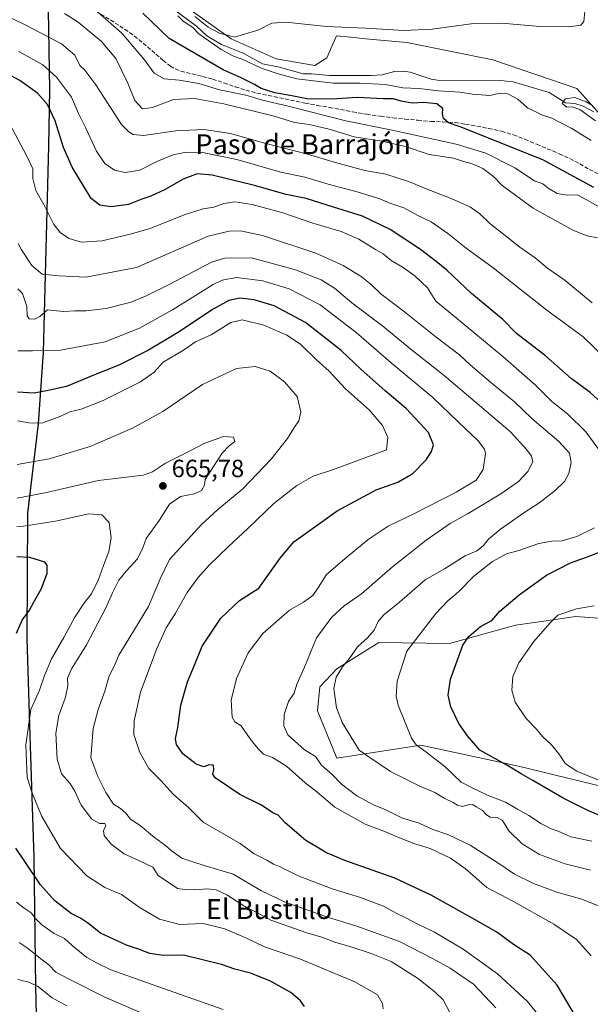
# Model space of a CAD drawing. Units: metres. Extents: x 549575 to 553028, y 4712408 to 4714755.
# Drawn here: x 549764 to 549993, y 4712881 to 4713278 of the extents above; entities that cross this region are included whole.
import ezdxf
from ezdxf.enums import TextEntityAlignment as Align

# ---------------------------------------------------------------- set-up
doc = ezdxf.new("R2010")
doc.units = ezdxf.units.M
doc.header["$MEASUREMENT"] = 0
doc.linetypes.add('DGN Style 3', pattern=[2.307223, 1.648017, -0.659207])
for name, color, linetype, lineweight in [('Arbolado forestal CxS', 92, 'Continuous', 0), ('Comarca', 135, 'Continuous', 13), ('Comarca CxS', 21, 'Continuous', 0), ('Comunidad autónoma', 142, 'Continuous', 30), ('Comunidad Autónoma CxS', 142, 'Continuous', 0), ('Corriente natural lineal', 142, 'Continuous', 13), ('Cultivos herbáceos CxS', 92, 'Continuous', 0), ('Cultivos leñosos CxS', 92, 'Continuous', 0), ('Curva de nivel maestra', 30, 'Continuous', 30), ('Curva de nivel normal', 30, 'Continuous', 0), ('Matorral CxS', 135, 'Continuous', 0), ('Municipio', 91, 'Continuous', 13), ('Municipio CxS', 4, 'Continuous', 0), ('Provincia', 7, 'Continuous', 0), ('Provincia CxS', 1, 'Continuous', 0), ('Punto de cota en terreno', 7, 'Continuous', 0), ('Rótulo de punto de cota en terreno', 7, 'Continuous', 0), ('Senda', 7, 'DGN Style 3', 0), ('Texto cartográfico', 7, 'Continuous', 0)]:
    doc.layers.add(name, color=color, linetype=linetype, lineweight=lineweight)
doc.styles.add('Style-Arial', font='txt')

# ---------------------------------------------------------------- blocks, each defined once
blk = doc.blocks.new('*U19')
at = {"layer": 'Matorral CxS', "color": 135, "linetype": 'Continuous', "lineweight": 0}
for points in [[(549823.8533, 4713287.5857, 595.4719), (549848.7601, 4713269.8271, 594.8803), (549866.8703, 4713261.7635, 594.4196), (549882.4133, 4713259.0751, 594.2019), (549887.2245, 4713262.1473, 594.3205), (549891.0649, 4713270.9803, 594.9315), (549896.8511, 4713270.4309, 594.8956), (549902.7761, 4713269.8683, 594.7679), (549919.3777, 4713268.2917, 594.6277), (549953.9583, 4713261.3781, 592.6045), (549987.7697, 4713249.8565, 591.3992), (550006.3213, 4713229.1601, 590.5644)], [(550017.1681, 4713035.3273, 616.6566), (549987.1767, 4713037.4065, 619.737), (549974.5001, 4713035.6371, 621.2276), (549963.0665, 4713034.0411, 622.9256), (549936.4949, 4713026.5909, 627.3183), (549908.132, 4713027.0617, 634.8746), (549891.2143, 4713016.4631, 636.4116), (549884.4583, 4713009.1075, 637.4457), (549883.5263, 4712999.5509, 637.3584), (549891.2959, 4712980.5113, 637.7524), (549925.0395, 4712985.7127, 629.7923), (549964.2471, 4712977.2543, 623.8821), (550008.4146, 4712966.5729, 619.626)]]:
    blk.add_polyline3d(points, dxfattribs=at)
blk = doc.blocks.new('5PATER')
at = {"layer": 'Punto de cota en terreno', "linetype": 'Continuous', "lineweight": 0}
h = blk.add_hatch(color=51, dxfattribs=at)
edge = h.paths.add_edge_path()
edge.add_ellipse((0, 0), major_axis=(-0.11, -0.111), ratio=0.999422, start_angle=0, end_angle=360)

msp = doc.modelspace()

# ---------------------------------------------------------------- linework, layer by layer
at = {"layer": 'Arbolado forestal CxS', "color": 92, "linetype": 'Continuous', "lineweight": 0}
for points in [[(549823.8533, 4713287.5857, 595.4719), (549848.7601, 4713269.8271, 594.8803), (549866.8703, 4713261.7635, 594.4196), (549882.4133, 4713259.0751, 594.2019), (549887.2245, 4713262.1473, 594.3205), (549891.0649, 4713270.9803, 594.9315), (549896.8511, 4713270.4309, 594.8956), (549902.7761, 4713269.8683, 594.7679), (549919.3777, 4713268.2917, 594.6277), (549953.9583, 4713261.3781, 592.6045), (549987.7697, 4713249.8565, 591.3992), (550006.3213, 4713229.1601, 590.5644), (550013.0925, 4713210.7595, 595.2451)], [(550017.1681, 4713035.3273, 616.6566), (549987.1767, 4713037.4065, 619.737), (549974.5001, 4713035.6371, 621.2276), (549963.0665, 4713034.0411, 622.9256), (549936.4949, 4713026.5909, 627.3183), (549908.132, 4713027.0617, 634.8746), (549891.2143, 4713016.4631, 636.4116), (549884.4583, 4713009.1075, 637.4457), (549883.5263, 4712999.5509, 637.3584), (549891.2959, 4712980.5113, 637.7524), (549925.0395, 4712985.7127, 629.7923), (549964.2471, 4712977.2543, 623.8821), (550008.4146, 4712966.5729, 619.626)]]:
    msp.add_polyline3d(points, dxfattribs=at)
at = {"layer": 'Comarca', "color": 135, "linetype": 'Continuous', "lineweight": 13, "flags": 128}
msp.add_lwpolyline([(549774.89, 4713297.5801), (549775.701, 4713249.4141), (549775.263, 4713226.6541), (549773.139, 4713143.7421), (549771.135, 4713114.9841), (549766.82, 4713079.0751), (549766.522, 4713028.6041), (549767.899, 4712985.2771), (549769.422, 4712940.5531), (549770.036, 4712888.4431), (549771.262, 4712837.8671), (549772.572, 4712790.3441), (549773.196, 4712764.2931), (549783.402, 4712734.0581), (549805.815, 4712675.9051), (549831.779, 4712609.0321), (549852.084, 4712556.1881), (549869.76, 4712509.6621), (549881.113, 4712479.1891), (549885.677, 4712466.8221), (549887.319, 4712462.3721), (549896.689, 4712437.4641), (549904.047, 4712420.0271), (549904.2364, 4712418.9973)], dxfattribs=at)
at = {"layer": 'Comarca CxS', "color": 21, "linetype": 'Continuous', "lineweight": 0, "flags": 128}
msp.add_lwpolyline([(549771.262, 4712837.8671), (549770.036, 4712888.4431), (549769.422, 4712940.553), (549767.899, 4712985.2771), (549766.522, 4713028.6041), (549766.82, 4713079.0751), (549771.135, 4713114.9841), (549773.139, 4713143.7421), (549775.263, 4713226.6541), (549775.701, 4713249.4141), (549774.89, 4713297.5801)], dxfattribs=at)
at = {"layer": 'Comunidad autónoma', "color": 142, "linetype": 'Continuous', "lineweight": 30, "flags": 128}
msp.add_lwpolyline([(549774.89, 4713297.5801), (549775.701, 4713249.4141), (549775.263, 4713226.6541), (549773.139, 4713143.7421), (549771.135, 4713114.9841), (549766.82, 4713079.0751), (549766.522, 4713028.6041), (549767.899, 4712985.2771), (549769.422, 4712940.5531), (549770.036, 4712888.4431), (549771.262, 4712837.8671), (549772.572, 4712790.3441), (549773.196, 4712764.2931), (549783.402, 4712734.0581), (549805.815, 4712675.9051), (549831.779, 4712609.0321), (549852.084, 4712556.1881), (549869.76, 4712509.6621), (549881.113, 4712479.1891), (549885.677, 4712466.8221), (549887.319, 4712462.3721), (549896.689, 4712437.4641), (549904.047, 4712420.0271), (549904.2364, 4712418.9973)], dxfattribs=at)
at = {"layer": 'Comunidad Autónoma CxS', "color": 142, "linetype": 'Continuous', "lineweight": 0, "flags": 128}
msp.add_lwpolyline([(549771.262, 4712837.8671), (549770.036, 4712888.4431), (549769.422, 4712940.553), (549767.899, 4712985.2771), (549766.522, 4713028.6041), (549766.82, 4713079.0751), (549771.135, 4713114.9841), (549773.139, 4713143.7421), (549775.263, 4713226.6541), (549775.701, 4713249.4141), (549774.89, 4713297.5801)], dxfattribs=at)
at = {"layer": 'Corriente natural lineal', "color": 142, "linetype": 'Continuous', "lineweight": 13}
msp.add_polyline3d([(549822.4746, 4713284.0147, 595.2369), (549834.7979, 4713274.9463, 595.3885), (549839, 4713271, 595.2835), (549844.8233, 4713267.588, 594.8559), (549853.5526, 4713264.0555, 594.9185), (549861.3235, 4713259.7647, 594.7541), (549868.1361, 4713258.4739, 594.1178), (549877.6677, 4713255.7091, 594.3801), (549881.0062, 4713255.7898, 594.3014), (549888.3256, 4713255.0149, 593.9264), (549904.999, 4713255.0235, 593.6609), (549909.5329, 4713255.3862, 593.503), (549914.4899, 4713256.6711, 593.2871), (549917.9621, 4713256.8266, 593.123), (549920.7408, 4713256.4139, 592.9599), (549929.2464, 4713253.6175, 592.2129), (549931.7316, 4713253.1703, 592.0199), (549957.009, 4713253.0209, 591.5262), (549962.1579, 4713252.5731, 591.0102), (549976.6898, 4713248.1934, 590.5437), (549983.2292, 4713244.0588, 590.5262), (549987.0199, 4713243.7883, 590.2311), (549990.311, 4713242.7592, 590.0232), (549994.6411, 4713240.4801, 590.0657)], dxfattribs=at)
at = {"layer": 'Cultivos herbáceos CxS', "color": 92, "linetype": 'Continuous', "lineweight": 0}
for points in [[(550006.3213, 4713229.1601, 590.5644), (549987.7697, 4713249.8565, 591.3992), (549953.9583, 4713261.3781, 592.6045), (549919.3777, 4713268.2917, 594.6277), (549902.7761, 4713269.8683, 594.7679), (549896.8511, 4713270.4309, 594.8956), (549891.0649, 4713270.9803, 594.9315), (549887.2245, 4713262.1473, 594.3205), (549882.4133, 4713259.0751, 594.2019), (549866.8703, 4713261.7635, 594.4196), (549848.7601, 4713269.8271, 594.8803), (549823.8533, 4713287.5857, 595.4719)], [(549823.8533, 4713287.5857, 595.4719), (549848.7601, 4713269.8271, 594.8803), (549866.8703, 4713261.7635, 594.4196), (549882.4133, 4713259.0751, 594.2019), (549887.2245, 4713262.1473, 594.3205), (549891.0649, 4713270.9803, 594.9315), (549896.8511, 4713270.4309, 594.8956), (549902.7761, 4713269.8683, 594.7679), (549919.3777, 4713268.2917, 594.6277), (549953.9583, 4713261.3781, 592.6045), (549987.7697, 4713249.8565, 591.3992), (550006.3213, 4713229.1601, 590.5644), (550013.0925, 4713210.7595, 595.2451)]]:
    msp.add_polyline3d(points, dxfattribs=at)
at = {"layer": 'Cultivos leñosos CxS', "color": 92, "linetype": 'Continuous', "lineweight": 0}
for points in [[(550008.4146, 4712966.5729, 619.626), (549964.2471, 4712977.2543, 623.8821), (549925.0395, 4712985.7127, 629.7923), (549891.2959, 4712980.5113, 637.7524), (549883.5263, 4712999.5509, 637.3584), (549884.4583, 4713009.1075, 637.4457), (549891.2143, 4713016.4631, 636.4116), (549908.132, 4713027.0617, 634.8746), (549936.4949, 4713026.5909, 627.3183), (549963.0665, 4713034.0411, 622.9256), (549974.5001, 4713035.6371, 621.2276), (549987.1767, 4713037.4065, 619.737), (550017.1681, 4713035.3273, 616.6566)], [(550017.1681, 4713035.3273, 616.6566), (549987.1767, 4713037.4065, 619.737), (549974.5001, 4713035.6371, 621.2276), (549963.0665, 4713034.0411, 622.9256), (549936.4949, 4713026.5909, 627.3183), (549908.132, 4713027.0617, 634.8746), (549891.2143, 4713016.4631, 636.4116), (549884.4583, 4713009.1075, 637.4457), (549883.5263, 4712999.5509, 637.3584), (549891.2959, 4712980.5113, 637.7524), (549925.0395, 4712985.7127, 629.7923), (549964.2471, 4712977.2543, 623.8821), (550008.4146, 4712966.5729, 619.626)]]:
    msp.add_polyline3d(points, dxfattribs=at)
at = {"layer": 'Curva de nivel maestra', "color": 30, "linetype": 'Continuous', "lineweight": 30, "flags": 128}
for points, elevation in [([(549994.57, 4713210.0301), (549974.05, 4713221.1201), (549940.85, 4713234.3801), (549936.2, 4713236.0301), (549934.18, 4713237.8201), (549933.73, 4713239.5901), (549933.92, 4713241.7901), (549931.43, 4713243.7301), (549926.19, 4713244.2501), (549921.55, 4713243.9601), (549917.1, 4713244.7301), (549914.08, 4713245.6401), (549910.02, 4713245.7101), (549899.43, 4713246.2301), (549889.32, 4713245.4901), (549879.17, 4713245.7401), (549873.19, 4713246.9101), (549866.26, 4713248.1101), (549860.88, 4713249.8601), (549858.14, 4713251.4601), (549852.74, 4713254.1001), (549845.53, 4713257.3401), (549823.76, 4713269.9801), (549813.17, 4713280.1501)], 600), ([(549998.97, 4713122.2501), (549993.15, 4713127.5201), (549985.47, 4713133.2001), (549975.18, 4713142.3701), (549963.5, 4713151.2501), (549958.07, 4713156.9801), (549954.08, 4713160.1801), (549945.41, 4713167.4101), (549935.49, 4713176.7401), (549931.16, 4713180.2401), (549924.85, 4713185.1401), (549912.64, 4713193.1101), (549901.52, 4713198.5401), (549889.87, 4713202.0801), (549878.85, 4713205.5501), (549870.84, 4713207.2401), (549858.17, 4713210.7601), (549841.14, 4713214.9901), (549835.03, 4713215.4901), (549829.39, 4713213.3101), (549822.15, 4713209.1901), (549816.44, 4713206.5601), (549812.89, 4713205.3701), (549807.44, 4713203.1801), (549800.5, 4713202.2801), (549795.97, 4713202.9201), (549792.49, 4713205.6201), (549784.76, 4713218.1501), (549781.28, 4713226.1201), (549778, 4713236.7901), (549774.93, 4713243.4601), (549770.87, 4713247.9101), (549763.79, 4713253.0001), (549758.2, 4713256.0601)], 625), ([(549987.2, 4712876.7601), (549979.87, 4712889.1701), (549968.94, 4712901.2001), (549962.31, 4712905.5701), (549955.64, 4712910.5601), (549946.82, 4712915.4201), (549929.17, 4712925.4401), (549914.54, 4712932.1501), (549894.4, 4712939.3501), (549886.88, 4712942.4901), (549884.03, 4712944.3101), (549878.84, 4712947.3101), (549870.45, 4712954.4901), (549867.69, 4712957.5101), (549865.5, 4712958.5001), (549860.94, 4712961.5701), (549852.2, 4712965.8201), (549842.34, 4712972.5601), (549841.32, 4712974.0401), (549841.79, 4712975.8001), (549841.7, 4712977.6101), (549839.87, 4712977.7601), (549837.75, 4712977.0201), (549834.61, 4712978.0501), (549829.31, 4712982.2601), (549826.73, 4712985.9601), (549826.39, 4712988.2201), (549827.27, 4712992.7901), (549828.54, 4713001.7901), (549831.16, 4713011.1201), (549834.01, 4713017.8801), (549837.07, 4713025.4801), (549844.55, 4713036.8301), (549852.04, 4713043.8901), (549859.84, 4713048.9201), (549868.43, 4713060.8601), (549874, 4713067.4801), (549880.49, 4713072.2501), (549891.34, 4713080.0101), (549907.1, 4713088.3601), (549915.75, 4713091.5101), (549921.85, 4713094.9501), (549927.11, 4713100.4401), (549929.29, 4713103.7701), (549930.12, 4713106.4801), (549928.15, 4713111.4301), (549919.17, 4713121.1201), (549910.64, 4713128.2601), (549900.94, 4713136.9101), (549892.98, 4713144.5001), (549878.58, 4713155.7601), (549865.98, 4713162.3801), (549858.04, 4713164.8501), (549852.17, 4713165.5101), (549847.84, 4713164.6001), (549841.51, 4713161.0701), (549827.17, 4713151.5801), (549815.5, 4713144.5201), (549803.83, 4713138.7001), (549792.16, 4713133.9801), (549782.5, 4713129.9301), (549775.83, 4713128.5101), (549769.5, 4713127.3301), (549762.82, 4713127.6701)], 650), ([(550002.15, 4712955.2501), (549992.13, 4712959.4401), (549982.3, 4712964.3801), (549970.12, 4712971.5601), (549965.36, 4712974.1701), (549959.57, 4712977.6601), (549948.82, 4712983.6801), (549943.84, 4712989.4601), (549940.35, 4712994.4601), (549937.06, 4713001.1301), (549936.04, 4713005.8601), (549936.96, 4713012.3201), (549941.86, 4713025.9201), (549944.28, 4713029.3701), (549949.09, 4713033.4101), (549953.52, 4713035.9001), (549956.85, 4713039.6301), (549964.52, 4713046.2201), (549975.52, 4713054.0201), (549985.18, 4713059.0001), (549993.18, 4713061.8301), (550004.86, 4713066.5401)], 625), ([(549762.45, 4713030.7801), (549764.7, 4713035.9701), (549767.59, 4713040.0201), (549769.63, 4713043.8001), (549772.35, 4713048.3901), (549774.78, 4713054.8201), (549774.69, 4713058.1501), (549773.75, 4713059.3301), (549767.78, 4713061.2101), (549762.57, 4713061.5201)], 675), ([(549878.26, 4712880.5401), (549876.67, 4712882.9401), (549872.77, 4712886.2901), (549864.27, 4712890.8601), (549856.47, 4712893.9501), (549850.2, 4712895.6801), (549844.88, 4712897.4501), (549829.6, 4712901.2001), (549821.58, 4712901.1601), (549816.02, 4712901.8601), (549811.94, 4712903.5201), (549806.69, 4712905.3001), (549796.17, 4712910.1201), (549790.91, 4712914.1901), (549788.16, 4712916.1101), (549784.37, 4712917.9901), (549777.84, 4712923.1201), (549772.12, 4712929.5701), (549765.53, 4712939.2601), (549762.11, 4712944.2601)], 675)]:
    msp.add_lwpolyline(points, dxfattribs=dict(at, elevation=elevation))
at = {"layer": 'Curva de nivel normal', "color": 30, "linetype": 'Continuous', "lineweight": 0, "flags": 128}
for points, elevation in [([(549834.19, 4713278.8401), (549839.51, 4713274.4901), (549844.3, 4713271.9501), (549847.33, 4713271.3101), (549850.13, 4713270.4401), (549859.84, 4713273.3801), (549865.17, 4713276.1201), (549870.84, 4713276.5001), (549886.92, 4713274.8301), (549902.84, 4713274.0701), (549918.17, 4713273.1201), (549929.6, 4713273.7401), (549946.27, 4713276.0001), (549957.64, 4713276.1101), (549972.85, 4713274.7901), (549984.52, 4713274.6201), (549989.32, 4713275.2801), (549990.63, 4713276.7401), (549991.06, 4713282.1501)], 595), ([(549994, 4713163.6201), (549983.02, 4713172.5901), (549975.98, 4713177.6001), (549971.08, 4713181.7101), (549964.82, 4713186.0401), (549959.56, 4713190.2101), (549952.76, 4713195.4801), (549948.76, 4713199.4801), (549945.07, 4713202.1001), (549937.19, 4713205.6301), (549927.12, 4713209.4101), (549920.53, 4713212.3101), (549910.97, 4713215.3801), (549902.54, 4713216.8901), (549890.74, 4713220.0101), (549879.45, 4713223.4401), (549862.74, 4713227.6701), (549848.51, 4713231.7401), (549837.75, 4713233.3601), (549826.49, 4713232.8201), (549813.44, 4713230.9401), (549809.38, 4713231.3601), (549807.6, 4713232.3801), (549804.7, 4713235.4001), (549794.38, 4713251.3301), (549789.96, 4713257.2101), (549787.83, 4713259.1001), (549785.86, 4713263.2701), (549780.52, 4713267.8401), (549765.89, 4713275.4801), (549756.46, 4713280.0101)], 615), ([(549996.1, 4713189.8301), (549991.87, 4713190.5701), (549986.1, 4713192.8301), (549970.22, 4713201.6401), (549957.71, 4713210.8001), (549954.2, 4713214.4901), (549949.95, 4713217.6201), (549945.66, 4713219.5601), (549942.13, 4713220.4501), (549938.18, 4713221.8001), (549928.36, 4713223.3301), (549918.88, 4713226.5101), (549909.36, 4713228.7001), (549898.18, 4713230.4401), (549888.16, 4713233.4101), (549880.12, 4713235.4101), (549874.2, 4713236.1801), (549866.1, 4713238.7501), (549845.75, 4713243.7301), (549834.06, 4713245.7801), (549825.53, 4713245.4001), (549817.07, 4713242.1301), (549813.1, 4713241.6701), (549810.02, 4713245.0001), (549807.2, 4713251.9601), (549802.36, 4713261.9001), (549796.66, 4713268.8001), (549787.17, 4713276.5401), (549781.74, 4713279.9501)], 610), ([(549999.08, 4713200.8801), (549992.26, 4713204.7201), (549987.9, 4713207.0701), (549983.86, 4713206.9101), (549979.86, 4713207.6201), (549976.28, 4713209.7301), (549974.08, 4713211.4401), (549970.79, 4713212.6801), (549962.82, 4713217.9201), (549951.18, 4713223.8001), (549939.18, 4713227.4301), (549913.52, 4713233.1301), (549894.84, 4713236.7801), (549871.71, 4713242.6801), (549861.31, 4713245.1801), (549854.61, 4713247.1601), (549844.12, 4713249.3601), (549835.69, 4713251.8101), (549827.87, 4713253.2201), (549821.82, 4713253.7101), (549817.77, 4713256.0301), (549813.86, 4713261.4101), (549804.72, 4713272.1501), (549795.06, 4713280.6401)], 605), ([(549993.55, 4713228.8501), (549985.8, 4713233.7801), (549977.7, 4713237.8701), (549973.97, 4713239.1401), (549967.89, 4713242.0801), (549964.01, 4713245.6001), (549959.98, 4713247.6201), (549956.21, 4713247.8501), (549952.8, 4713247.0301), (549945.85, 4713247.5101), (549940.85, 4713248.4101), (549932.18, 4713248.9401), (549924.18, 4713249.8801), (549917.85, 4713250.1401), (549910.85, 4713251.4401), (549900.44, 4713252.0101), (549889.74, 4713251.9601), (549875.12, 4713253.7701), (549867.72, 4713255.7901), (549861.27, 4713257.9301), (549853.49, 4713261.5301), (549849.46, 4713262.9801), (549844.75, 4713265.5301), (549835.72, 4713271.7801), (549833.31, 4713274.3101), (549829.47, 4713276.8701), (549827.36, 4713279.0101)], 595), ([(550004.12, 4713136.5201), (549990.28, 4713149.9101), (549975.72, 4713160.6201), (549954.13, 4713177.6401), (549943.26, 4713185.5501), (549935.94, 4713191.5401), (549929.18, 4713196.2201), (549923.76, 4713198.7201), (549918.16, 4713201.8701), (549912.56, 4713203.7301), (549908.51, 4713205.4101), (549899.42, 4713208.3301), (549887.83, 4713211.3601), (549878.32, 4713214.1601), (549868.75, 4713216.2301), (549851.07, 4713221.3001), (549837.28, 4713224.1001), (549830.6, 4713224.2801), (549825.44, 4713223.0901), (549818.79, 4713220.4501), (549812, 4713217.0201), (549806.17, 4713216.0401), (549801.79, 4713216.9201), (549797.9, 4713219.6601), (549794.64, 4713224.6201), (549790.18, 4713234.1701), (549787.41, 4713239.7801), (549784.56, 4713246.3301), (549778.45, 4713254.3901), (549772.95, 4713259.3101), (549763.32, 4713264.7601)], 620), ([(549995.22, 4713236.7801), (549988.96, 4713241.4101), (549985.92, 4713242.4701), (549983.7, 4713242.2601), (549981.84, 4713243.8101), (549983.05, 4713245.6401), (549987, 4713246.1801), (549991.52, 4713244.4901), (549994.07, 4713243.0401)], 590), ([(549996.68, 4713104.6601), (549991.4, 4713111.7901), (549984.04, 4713118.9901), (549977.68, 4713123.9701), (549970.98, 4713130.6101), (549958.02, 4713141.9801), (549938.62, 4713158.0801), (549931.1, 4713164.3601), (549927.68, 4713169.6101), (549922.81, 4713174.3901), (549917.92, 4713177.8801), (549913.06, 4713180.6801), (549909.94, 4713183.3001), (549906.82, 4713185.0501), (549900.14, 4713189.1801), (549892.96, 4713192.2701), (549881.66, 4713195.6401), (549869.52, 4713199.8001), (549857.19, 4713203.1701), (549850.17, 4713204.2401), (549845.84, 4713203.6301), (549841.84, 4713202.0901), (549837.51, 4713201.4701), (549829.84, 4713199.0801), (549816.17, 4713193.5301), (549808.19, 4713191.2901), (549796.89, 4713188.5401), (549788.45, 4713188.0801), (549783.6, 4713189.5601), (549780.14, 4713191.7501), (549777.41, 4713195.1301), (549773.49, 4713202.9601), (549770.24, 4713208.7401), (549769.04, 4713213.6201), (549769, 4713217.5401), (549766.48, 4713222.9001), (549759.7, 4713235.4501)], 630), ([(549993.24, 4712935.4601), (549983.03, 4712937.9701), (549972.82, 4712941.7601), (549965.81, 4712946.0801), (549960.36, 4712951.3001), (549957.94, 4712955.3701), (549955.68, 4712956.5601), (549952.97, 4712956.7201), (549951.38, 4712957.6401), (549949.7, 4712959.5801), (549947.33, 4712960.9201), (549945.9, 4712961.8501), (549943.9, 4712961.7101), (549941.81, 4712961.0401), (549939.81, 4712961.5701), (549938.03, 4712962.6401), (549934.41, 4712964.3501), (549930.67, 4712966.6101), (549924.68, 4712969.1901), (549912.84, 4712975.1501), (549904.13, 4712981.0201), (549900.25, 4712983.7601), (549893.35, 4712994.7901), (549891.1, 4713000.7501), (549890.06, 4713008.4601), (549891, 4713013.0101), (549893.47, 4713017.2701), (549896.2, 4713020.4601), (549899.59, 4713025.3001), (549903.56, 4713028.8501), (549906.33, 4713031.9801), (549907.85, 4713035.4701), (549910.13, 4713038.1301), (549916.41, 4713043.1601), (549926.76, 4713052.2101), (549934.52, 4713056.6401), (549942.85, 4713061.9001), (549947.57, 4713063.9401), (549950.05, 4713065.9001), (549952.22, 4713068.5801), (549957.12, 4713072.6501), (549966.5, 4713079.1701), (549972.52, 4713083.0101), (549979.04, 4713088.1001), (549982.76, 4713091.7301), (549984.52, 4713094.9501), (549985.45, 4713099.4001), (549984.82, 4713103.1001), (549980.49, 4713107.8501), (549969.62, 4713117.1101), (549962.66, 4713123.8401), (549953.04, 4713131.6801), (549944.86, 4713138.6801), (549940.55, 4713142.7201), (549931.2, 4713149.8801), (549918.52, 4713160.0601), (549909.06, 4713167.0801), (549905.02, 4713170.9601), (549900.98, 4713174.2001), (549893.82, 4713178.6601), (549882.81, 4713183.6001), (549861.4, 4713190.7101), (549852.55, 4713192.5301), (549847.89, 4713192.4601), (549839.48, 4713190.4901), (549810.67, 4713177.8101), (549790.33, 4713173.9001), (549779.64, 4713174.4301), (549772.68, 4713175.2001), (549768.62, 4713178.6501), (549764.44, 4713184.9001), (549763.05, 4713187.5201)], 635), ([(549997.48, 4712920.7001), (549989.73, 4712923.8101), (549980.14, 4712926.4701), (549970.31, 4712930.1101), (549962.72, 4712933.8101), (549956.06, 4712938.3701), (549944.82, 4712945.4701), (549936.22, 4712949.5901), (549929.89, 4712951.8301), (549924.36, 4712954.3001), (549917.67, 4712956.4001), (549910.73, 4712959.8301), (549906.24, 4712961.6401), (549899.34, 4712965.2901), (549893.12, 4712970.0801), (549889.36, 4712973.9201), (549885.13, 4712977.7301), (549882.64, 4712981.1401), (549878.12, 4712983.9701), (549874.17, 4712987.4201), (549871.54, 4712989.8201), (549869.9, 4712993.5201), (549870.04, 4712998.0101), (549871.87, 4713003.2301), (549874.09, 4713006.6201), (549875.1, 4713010.2501), (549878.22, 4713017.1201), (549883.05, 4713028.8201), (549889.3, 4713037.2401), (549894.17, 4713041.7301), (549901.13, 4713046.5201), (549913.68, 4713057.5001), (549927.14, 4713068.2301), (549936.85, 4713074.9301), (549944.09, 4713078.9001), (549957.26, 4713086.7401), (549964.31, 4713091.8001), (549968.09, 4713095.8001), (549970.1, 4713099.6301), (549969.59, 4713101.8901), (549967.69, 4713104.4601), (549961.14, 4713111.8001), (549934.44, 4713134.3801), (549921.77, 4713144.3301), (549909.81, 4713154.2001), (549897.29, 4713163.6801), (549890.35, 4713169.5501), (549885.01, 4713172.8401), (549874.67, 4713176.9601), (549856.96, 4713181.6901), (549846.23, 4713181.5901), (549840.81, 4713179.9601), (549823.83, 4713171.0601), (549814.51, 4713166.4601), (549808.5, 4713163.8701), (549798.5, 4713161.3301), (549790.5, 4713160.4001), (549785.83, 4713160.3501), (549781.17, 4713160.1901), (549774.86, 4713160.7701), (549771.84, 4713158.1201), (549769.73, 4713157.0201), (549767.55, 4713157.2401), (549766.77, 4713158.3701), (549766.54, 4713162.1401), (549764.88, 4713167.3301), (549762.98, 4713169.3201)], 640), ([(549762.89, 4713144.2801), (549768.83, 4713144.3801), (549780.14, 4713144.5601), (549798.09, 4713147.9601), (549811.82, 4713153.3801), (549825.17, 4713160.8001), (549841.51, 4713170.9601), (549845.19, 4713172.7801), (549850.84, 4713173.7701), (549861.48, 4713172.4801), (549872.11, 4713169.2401), (549884.52, 4713162.8201), (549898.96, 4713151.6601), (549913.12, 4713139.4601), (549929.85, 4713125.5501), (549940.1, 4713115.7601), (549948.13, 4713108.1201), (549950.61, 4713104.7701), (549951, 4713103.0501), (549950.16, 4713096.5601), (549947.27, 4713092.3101), (549939.18, 4713087.4301), (549922.18, 4713078.8201), (549911.85, 4713073.8001), (549903.85, 4713068.4001), (549895.47, 4713061.4601), (549887.03, 4713054.2901), (549883.81, 4713049.2401), (549881.54, 4713045.8501), (549877.85, 4713043.2501), (549872.17, 4713040.0401), (549861.51, 4713030.6701), (549855.58, 4713022.8601), (549850.86, 4713012.4801), (549848.75, 4713003.7901), (549849.13, 4712997.0001), (549850.18, 4712995.0701), (549852.72, 4712993.4601), (549856.34, 4712988.2701), (549859.63, 4712984.2601), (549861.69, 4712982.0301), (549865.31, 4712980.6901), (549870.96, 4712977.2401), (549878.45, 4712970.6001), (549883.17, 4712966.9201), (549890.44, 4712960.7801), (549902.71, 4712953.9401), (549910.85, 4712950.8601), (549915.14, 4712948.9301), (549922.66, 4712946.0501), (549928.82, 4712944.1701), (549936.9, 4712940.2801), (549942.86, 4712936.0601), (549951.58, 4712928.5201), (549962.25, 4712922.7901), (549978.5, 4712913.7801), (549987.63, 4712907.5701), (549993.49, 4712901.0101)], 645), ([(549971.93, 4712877.6401), (549967.87, 4712882.6001), (549955.85, 4712893.6901), (549942.11, 4712903.6301), (549930.53, 4712910.5001), (549923.84, 4712913.7601), (549919.02, 4712916.2801), (549915.38, 4712917.9801), (549910.07, 4712921.0001), (549900.82, 4712924.4301), (549889.84, 4712927.7801), (549875.65, 4712933.1801), (549868.49, 4712936.7301), (549865.84, 4712937.8201), (549863.15, 4712939.5001), (549858.04, 4712942.0401), (549852.39, 4712946.1201), (549837.54, 4712954.7501), (549831.72, 4712960.4801), (549825.44, 4712965.9601), (549820.41, 4712971.4601), (549815.61, 4712976.3901), (549812.02, 4712982.7001), (549809.55, 4712989.9601), (549809.7, 4712995.5401), (549812.35, 4713007.0801), (549818.79, 4713024.6001), (549822.55, 4713032.9201), (549826.34, 4713038.8001), (549831.12, 4713047.1301), (549835.43, 4713053.1501), (549839.84, 4713058.1601), (549847.73, 4713065.6101), (549855.49, 4713072.8001), (549865.86, 4713082.9501), (549875.22, 4713090.1601), (549881.79, 4713093.8801), (549889.9, 4713096.6001), (549911.16, 4713104.4401), (549911.73, 4713109.4201), (549909.6, 4713114.2301), (549904.32, 4713120.4101), (549894.79, 4713128.9901), (549888.14, 4713136.1001), (549883.06, 4713140.6601), (549876.6, 4713146.9401), (549871.16, 4713150.6701), (549861.92, 4713154.5901), (549853.17, 4713156.7201), (549848.56, 4713155.6901), (549840.7, 4713150.7201), (549834.39, 4713147.9701), (549829.53, 4713144.5401), (549821.34, 4713139.7501), (549817.75, 4713135.7501), (549812.34, 4713131.9101), (549797.21, 4713124.3101), (549788.36, 4713120.9101), (549783.92, 4713119.8201), (549780.19, 4713117.9801), (549772.58, 4713115.2201), (549767.35, 4713115.3201), (549762.78, 4713116.1101)], 655), ([(549762.71, 4713098.6301), (549775.52, 4713100.9401), (549792.06, 4713105.8901), (549809.05, 4713113.1601), (549821.31, 4713119.9501), (549837.26, 4713130.7601), (549850.94, 4713137.2601), (549858.4, 4713138.0401), (549864.48, 4713136.1201), (549870.19, 4713131.8201), (549875.26, 4713125.8901), (549876.8, 4713119.7601), (549875.96, 4713116.1601), (549873.97, 4713113.1501), (549871.47, 4713109.0401), (549864.86, 4713100.8001), (549853.48, 4713088.8001), (549843.36, 4713080.4701), (549836.83, 4713074.4701), (549823.94, 4713060.4501), (549820.17, 4713052.5701), (549815.48, 4713041.4401), (549806.06, 4713026.1301), (549803.62, 4713021.9101), (549802.13, 4713018.2801), (549799.66, 4713013.5801), (549797.89, 4713007.4601), (549795.28, 4713000.1201), (549793.31, 4712992.3501), (549792.27, 4712980.6301), (549795.18, 4712973.1401), (549798.37, 4712966.6601), (549801.4, 4712962.0201), (549804.28, 4712960.2301), (549806.39, 4712958.3401), (549808.24, 4712955.9201), (549812.2, 4712953.3801), (549817.88, 4712948.5501), (549822.4, 4712945.3601), (549824.58, 4712943.3401), (549828.93, 4712940.2901), (549833.36, 4712938.7601), (549837.84, 4712937.3401), (549849.55, 4712933.8601), (549860.89, 4712927.1501), (549870.22, 4712922.7101), (549887.95, 4712916.3601), (549898.94, 4712913.0701), (549916.44, 4712906.8001), (549929.66, 4712899.9501), (549936.78, 4712896.0701), (549946.15, 4712889.5901), (549955.16, 4712880.1001)], 660), ([(549936.85, 4712877.8501), (549934.05, 4712883.2801), (549930.92, 4712886.2601), (549924.15, 4712891.7501), (549913.16, 4712898.7501), (549905.02, 4712901.8501), (549896.52, 4712904.7301), (549890.43, 4712906.4101), (549885.57, 4712908.3801), (549879.17, 4712910.2301), (549864.73, 4712915.3301), (549859.13, 4712918.4001), (549853.84, 4712921.1101), (549847.01, 4712925.5101), (549842.68, 4712927.5801), (549839.28, 4712927.9701), (549834.17, 4712927.5601), (549830.17, 4712927.7201), (549827.17, 4712928.0201), (549819.33, 4712933.2801), (549817.3, 4712936.6401), (549811.95, 4712939.2301), (549805.72, 4712942.0001), (549800.5, 4712945.8801), (549797.7, 4712949.3601), (549797.38, 4712951.3001), (549798.35, 4712953.4201), (549797.97, 4712954.1501), (549795.79, 4712954.1801), (549792.68, 4712955.9601), (549788.38, 4712961.5201), (549785.91, 4712967.1501), (549783.82, 4712970.4401), (549780.56, 4712974.1901), (549778.82, 4712980.1301), (549778.17, 4712990.5001), (549779.49, 4712997.6501), (549782.17, 4713005.0001), (549783.02, 4713009.6001), (549782.93, 4713012.6701), (549784.47, 4713016.4301), (549790.49, 4713025.7501), (549798.4, 4713040.9101), (549800.96, 4713047.0301), (549803.61, 4713052.0201), (549806.5, 4713055.7301), (549811.12, 4713060.6501), (549813.21, 4713065.0801), (549814.56, 4713068.8201), (549819.73, 4713076.0201), (549823.92, 4713082.5801), (549828.34, 4713085.7001), (549834.02, 4713086.8601), (549836.76, 4713088.0801), (549838.01, 4713090.2201), (549838.29, 4713092.5601), (549841.68, 4713097.7401), (549845.19, 4713103.1901), (549847.93, 4713106.0901), (549850.23, 4713107.8701), (549849.65, 4713109.5601), (549845.61, 4713109.8001), (549838.15, 4713107.2301), (549830.71, 4713103.2401), (549822.39, 4713099.1301), (549817.14, 4713095.7101), (549813.4, 4713094.3501), (549795.39, 4713092.1501), (549774.53, 4713087.2901), (549762.66, 4713085.0501)], 665), ([(549909.85, 4712879.6501), (549909.64, 4712881.7401), (549907.62, 4712885.3401), (549898.53, 4712890.4601), (549876.7, 4712899.6601), (549862.18, 4712904.6101), (549855.21, 4712907.9901), (549846.18, 4712911.8201), (549837.51, 4712913.9401), (549828.17, 4712913.6301), (549819.88, 4712915.6801), (549812.09, 4712920.2801), (549804.64, 4712925.6301), (549797.94, 4712928.4301), (549790.72, 4712933.1701), (549780.07, 4712944.1401), (549772.52, 4712957.2601), (549768.54, 4712966.8401), (549766.71, 4712972.7001), (549766.18, 4712985.9101), (549768.16, 4713000.0901), (549771.64, 4713007.7801), (549773.63, 4713013.7901), (549776.52, 4713020.3701), (549781.52, 4713029.0701), (549785.88, 4713037.2001), (549789.8, 4713043.0901), (549792.53, 4713046.6001), (549795.46, 4713052.3101), (549797.38, 4713057.9401), (549799.56, 4713063.6401), (549800.46, 4713069.0901), (549799.65, 4713075.2901), (549796.76, 4713078.4001), (549791.46, 4713078.7201), (549778.06, 4713075.8201), (549765.24, 4713073.7301), (549762.61, 4713073.6001)], 670), ([(549993.76, 4712947.1301), (549985.38, 4712948.8001), (549980.3, 4712951.0901), (549977.45, 4712952.0201), (549973.53, 4712954.0601), (549968.46, 4712957.4401), (549963.88, 4712959.9401), (549959.11, 4712962.8001), (549951.82, 4712965.6101), (549945.62, 4712968.5601), (549941.23, 4712970.8401), (549934.77, 4712976.9601), (549927.02, 4712983.0001), (549923.13, 4712985.8801), (549921.3, 4712988.4601), (549915.94, 4713001.7901), (549915.13, 4713005.2601), (549915.46, 4713011.4601), (549919.34, 4713023.5801), (549924.42, 4713029.9601), (549931.1, 4713038.6201), (549935.83, 4713043.7401), (549940.21, 4713047.3701), (549946.35, 4713053.6601), (549953.8, 4713059.6101), (549959.5, 4713062.6701), (549964.47, 4713063.9801), (549972.51, 4713066.8301), (549977.73, 4713067.8101), (549981.9, 4713067.8801), (549987.81, 4713069.7001), (549994.9, 4713073.1601)], 630), ([(549999.15, 4712970.5601), (549987.75, 4712975.2401), (549983.25, 4712978.2501), (549980.58, 4712982.2901), (549977.58, 4712985.8601), (549973.97, 4712989.2501), (549971.51, 4712992.1601), (549967.46, 4712996.4801), (549963.03, 4713003.0401), (549961.59, 4713007.7801), (549962.04, 4713013.3701), (549964.38, 4713018.7901), (549970.51, 4713027.4601), (549976.9, 4713034.8001), (549980.14, 4713038.0001), (549987.64, 4713040.5601), (549994.77, 4713041.7301)], 620), ([(549845.48, 4712879.4201), (549818.82, 4712888.7601), (549800.33, 4712895.2801), (549794.59, 4712898.2001), (549790.66, 4712900.2901), (549784.75, 4712905.1001), (549781.69, 4712907.9401), (549777.56, 4712909.9801), (549772.55, 4712913.4501), (549770.01, 4712915.9601), (549768.34, 4712918.2901), (549765.44, 4712920.1601), (549762.43, 4712922.5401)], 680), ([(549817.8, 4712875.7401), (549797.64, 4712884.4801), (549783.86, 4712891.4901), (549778.29, 4712894.4101), (549775.43, 4712897.3601), (549772.23, 4712899.7501), (549770.07, 4712901.5401), (549766.65, 4712904.1601), (549763.47, 4712906.3701)], 685), ([(549782.65, 4712880.8001), (549776.82, 4712884.0701), (549770.8, 4712888.7801), (549767.03, 4712890.4601), (549764.45, 4712891.0901), (549762.96, 4712891.5301)], 690)]:
    msp.add_lwpolyline(points, dxfattribs=dict(at, elevation=elevation))
at = {"layer": 'Municipio', "color": 91, "linetype": 'Continuous', "lineweight": 13, "flags": 128}
msp.add_lwpolyline([(549774.89, 4713297.5801), (549775.701, 4713249.4141), (549775.263, 4713226.6541), (549773.139, 4713143.7421), (549771.135, 4713114.9841), (549766.82, 4713079.0751), (549766.522, 4713028.6041), (549767.899, 4712985.2771), (549769.422, 4712940.5531), (549770.036, 4712888.4431), (549771.262, 4712837.8671), (549772.572, 4712790.3441), (549773.196, 4712764.2931), (549783.402, 4712734.0581), (549805.815, 4712675.9051), (549831.779, 4712609.0321), (549852.084, 4712556.1881), (549869.76, 4712509.6621), (549881.113, 4712479.1891), (549885.677, 4712466.8221), (549887.319, 4712462.3721), (549896.689, 4712437.4641), (549904.047, 4712420.0271), (549904.2364, 4712418.9973)], dxfattribs=at)
at = {"layer": 'Municipio CxS', "color": 4, "linetype": 'Continuous', "lineweight": 0, "flags": 128}
msp.add_lwpolyline([(549771.262, 4712837.8671), (549770.036, 4712888.4431), (549769.422, 4712940.553), (549767.899, 4712985.2771), (549766.522, 4713028.6041), (549766.82, 4713079.0751), (549771.135, 4713114.9841), (549773.139, 4713143.7421), (549775.263, 4713226.6541), (549775.701, 4713249.4141), (549774.89, 4713297.5801)], dxfattribs=at)
at = {"layer": 'Provincia', "color": 7, "linetype": 'Continuous', "lineweight": 0, "flags": 128}
msp.add_lwpolyline([(549774.89, 4713297.5801), (549775.701, 4713249.4141), (549775.263, 4713226.6541), (549773.139, 4713143.7421), (549771.135, 4713114.9841), (549766.82, 4713079.0751), (549766.522, 4713028.6041), (549767.899, 4712985.2771), (549769.422, 4712940.5531), (549770.036, 4712888.4431), (549771.262, 4712837.8671), (549772.572, 4712790.3441), (549773.196, 4712764.2931), (549783.402, 4712734.0581), (549805.815, 4712675.9051), (549831.779, 4712609.0321), (549852.084, 4712556.1881), (549869.76, 4712509.6621), (549881.113, 4712479.1891), (549885.677, 4712466.8221), (549887.319, 4712462.3721), (549896.689, 4712437.4641), (549904.047, 4712420.0271), (549904.2364, 4712418.9973)], dxfattribs=at)
at = {"layer": 'Provincia CxS', "color": 1, "linetype": 'Continuous', "lineweight": 0, "flags": 128}
msp.add_lwpolyline([(549771.262, 4712837.8671), (549770.036, 4712888.4431), (549769.422, 4712940.553), (549767.899, 4712985.2771), (549766.522, 4713028.6041), (549766.82, 4713079.0751), (549771.135, 4713114.9841), (549773.139, 4713143.7421), (549775.263, 4713226.6541), (549775.701, 4713249.4141), (549774.89, 4713297.5801)], dxfattribs=at)
at = {"layer": 'Senda', "color": 7, "linetype": 'DGN Style 3', "lineweight": 0}
msp.add_polyline3d([(549796.3701, 4713279.7701, 606.0127), (549800.2101, 4713277.4101, 608.494), (549804.0001, 4713274.9701, 607.9526), (549807.8801, 4713272.3601, 605.5856), (549811.6001, 4713269.5301, 604.7903), (549815.0601, 4713266.6001, 604.2556), (549818.4801, 4713263.6301, 603.6619), (549821.3301, 4713261.1901, 603.4353), (549824.2901, 4713258.8501, 603.8747), (549826.3101, 4713257.6801, 604.4499), (549828.4901, 4713256.8701, 604.6941), (549833.0101, 4713255.6801, 604.2596), (549837.1701, 4713254.6901, 603.9441), (549841.3001, 4713253.6301, 603.5358), (549845.8401, 4713252.0901, 603.5113), (549850.3901, 4713250.5401, 603.7912), (549854.7101, 4713249.1701, 603.9253), (549859.0801, 4713248.0101, 603.7615), (549863.6101, 4713247.0601, 603.1588), (549868.1501, 4713246.1101, 603.2111), (549878.4501, 4713243.9301, 603.5373), (549883.3301, 4713243.0601, 602.9511), (549888.2101, 4713242.2401, 602.8052), (549897.6101, 4713240.4401, 603.691), (549903.2101, 4713239.4701, 603.4802), (549908.8201, 4713238.6401, 602.9838), (549913.7001, 4713238.0701, 602.4401), (549918.6001, 4713237.5601, 601.9695), (549923.8001, 4713237.0701, 601.9381), (549929.0001, 4713236.6001, 601.8047), (549933.9001, 4713236.3901, 601.4367), (549938.8101, 4713236.1101, 600.8681), (549942.9601, 4713235.4901, 600.7216), (549952.3101, 4713233.7701, 599.3887), (549957.4901, 4713232.6401, 598.8404), (549962.2401, 4713231.1901, 599.1894), (549966.8701, 4713229.4001, 599.0046), (549971.6501, 4713227.4101, 598.4289), (549980.7201, 4713223.5601, 598.3869), (549984.9801, 4713221.6401, 598.1951), (549988.9301, 4713219.5101, 598.2091), (549992.8501, 4713217.2901, 597.6607), (549996.4101, 4713215.4301, 597.9215)], dxfattribs=at)

# ---------------------------------------------------------------- block references
at = {"layer": 'Matorral CxS', "color": 135, "linetype": 'Continuous', "lineweight": 0}
msp.add_blockref('*U19', (0, 0), dxfattribs=at)
at = {"layer": 'Punto de cota en terreno', "color": 7, "linetype": 'Continuous', "lineweight": 0, "xscale": 10, "yscale": 10, "zscale": 10}
msp.add_blockref('5PATER', (549821.29, 4713089.98, 665.78), dxfattribs=at)

# ---------------------------------------------------------------- texts
at = {"layer": 'Rótulo de punto de cota en terreno', "color": 7, "linetype": 'Continuous', "lineweight": 0, "style": 'Style-Arial'}
msp.add_text('665,78', height=7, dxfattribs=at).set_placement((549824.8178, 4713093.5078))
at = {"layer": 'Texto cartográfico', "color": 7, "linetype": 'Continuous', "lineweight": 0, "style": 'Style-Arial'}
for s, p in [('Paso de Barrajón', (549877.6863, 4713227.4202)), ('El Bustillo', (549864.0119, 4712919.7701))]:
    msp.add_text(s, height=8, dxfattribs=at).set_placement(p, align=Align.MIDDLE_CENTER)

doc.saveas('drawing.dxf')
